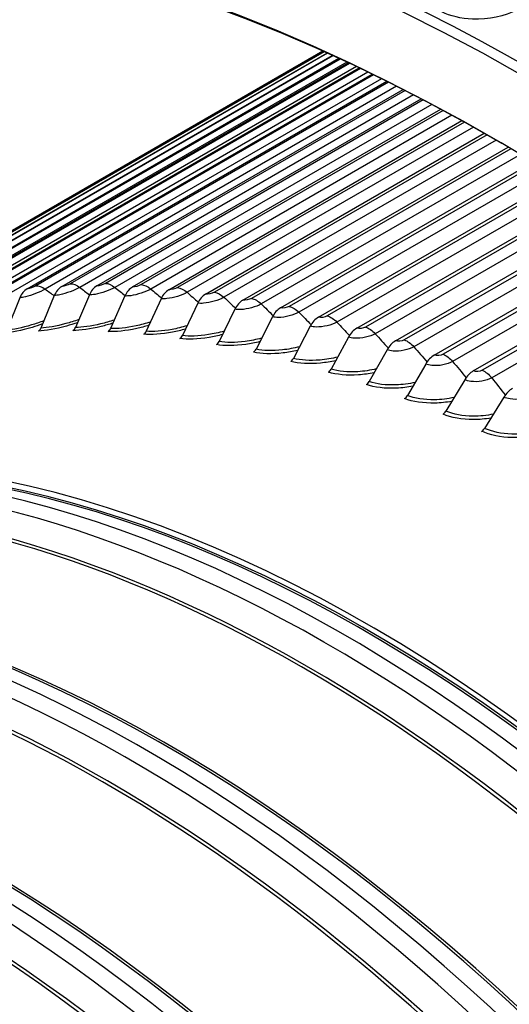
# Model space of a CAD drawing. Units: inches. Extents: x -6.6 to 76.4, y -7 to 53.1.
# Drawn here: x 45.4 to 46.9, y 46.3 to 49.4 of the extents above; entities that cross this region are included whole.
import ezdxf

# ---------------------------------------------------------------- set-up
doc = ezdxf.new("R2010")
doc.units = ezdxf.units.IN
doc.header["$MEASUREMENT"] = 0
doc.layers.add('PV', color=250, linetype='Continuous')

msp = doc.modelspace()

# ---------------------------------------------------------------- linework, layer by layer
at = {"layer": 'PV'}
for p, q in [((46.3155, 49.3081), (44.6207, 48.3296)), ((46.3156, 49.308), (44.643, 48.3424)), ((44.7073, 48.3764), (46.3186, 49.3067)), ((46.3194, 49.3063), (44.7316, 48.3896)), ((44.7983, 48.4192), (46.3281, 49.3024)), ((46.3296, 49.3017), (44.8229, 48.4318)), ((44.8919, 48.457), (46.3439, 49.2953)), ((46.3461, 49.2943), (44.9168, 48.469)), ((46.3655, 49.2854), (44.9447, 48.4651)), ((44.9881, 48.4897), (46.366, 49.2852)), ((46.3689, 49.2838), (45.0133, 48.5012)), ((46.3895, 49.2743), (45.0415, 48.496)), ((45.0867, 48.5173), (46.3941, 49.2721)), ((46.3978, 49.2704), (45.1122, 48.5282)), ((46.4196, 49.2602), (45.1407, 48.5218)), ((45.1877, 48.5398), (46.4283, 49.2561)), ((46.4326, 49.254), (45.2134, 48.5501)), ((46.4556, 49.243), (45.2422, 48.5425)), ((45.2909, 48.5572), (46.4682, 49.2369)), ((46.4732, 49.2345), (45.3169, 48.5669)), ((46.4973, 49.2227), (45.3459, 48.558)), ((45.3963, 48.5694), (46.5138, 49.2146)), ((46.5194, 49.2118), (45.4225, 48.5785)), ((46.5444, 49.1993), (45.4517, 48.5684)), ((45.5036, 48.5764), (46.5647, 49.189)), ((46.5709, 49.1859), (45.5301, 48.5849)), ((46.5969, 49.1725), (45.5594, 48.5736)), ((45.6129, 48.5782), (46.6208, 49.1602)), ((46.6276, 49.1566), (45.6395, 48.5861)), ((46.6544, 49.1425), (45.669, 48.5736)), ((45.7239, 48.5749), (46.6818, 49.1279)), ((46.6891, 49.124), (45.7507, 48.5822)), ((46.7167, 49.109), (45.7804, 48.5685)), ((45.8366, 48.5663), (46.7474, 49.0922)), ((46.7553, 49.0878), (45.8636, 48.573)), ((46.7835, 49.0721), (45.8933, 48.5582)), ((45.9508, 48.5526), (46.8174, 49.0529)), ((46.8258, 49.0482), (45.978, 48.5587)), ((46.8546, 49.0316), (46.0078, 48.5427)), ((46.0665, 48.5337), (46.8915, 49.0101)), ((46.9003, 49.0049), (46.0938, 48.5393)), ((46.9296, 48.9874), (46.1236, 48.5221)), ((46.1834, 48.5097), (46.9694, 48.9635)), ((46.9786, 48.9579), (46.2109, 48.5146)), ((47.0084, 48.9396), (46.2407, 48.4964)), ((46.3015, 48.4806), (47.0508, 48.9132)), ((47.0604, 48.9071), (46.3291, 48.4849)), ((47.0906, 48.888), (46.3589, 48.4655)), ((46.4207, 48.4463), (47.1356, 48.8591)), ((47.1456, 48.8526), (46.4484, 48.4501)), ((47.1761, 48.8327), (46.4781, 48.4296)), ((46.5407, 48.4071), (47.2234, 48.8012)), ((47.2338, 48.7943), (46.5686, 48.4103)), ((47.2646, 48.7735), (46.5981, 48.3887)), ((46.6616, 48.3628), (47.3141, 48.7396)), ((47.3248, 48.7322), (46.6895, 48.3654)), ((47.3558, 48.7106), (46.7189, 48.3429)), ((46.7831, 48.3136), (47.4074, 48.674)), ((47.4184, 48.6662), (46.8111, 48.3156)), ((47.4495, 48.6438), (46.8403, 48.2921)), ((45.4802, 48.5483), (45.4386, 48.4471)), ((45.5892, 48.5501), (45.5461, 48.4489)), ((45.7, 48.5468), (45.6554, 48.4456)), ((45.3732, 48.5413), (45.3329, 48.4402)), ((45.8124, 48.5382), (45.7664, 48.4372)), ((45.9263, 48.5245), (45.8788, 48.4237)), ((46.0417, 48.5057), (45.9926, 48.4051)), ((46.1583, 48.4818), (46.1078, 48.3814)), ((46.2762, 48.4527), (46.224, 48.3528)), ((46.395, 48.4186), (46.3413, 48.3191)), ((46.5148, 48.3794), (46.4595, 48.2804)), ((46.6353, 48.3352), (46.5785, 48.2368)), ((46.7566, 48.2861), (46.6981, 48.1884)), ((46.8783, 48.2321), (46.8182, 48.1351))]:
    msp.add_line(p, q, dxfattribs=at)
for centre, major_axis, ratio, start_param, end_param in [((47.7325, 43.9932), (-3.4869, 6.0394), 0.57735, 3.141593, 6.283185), ((47.9577, 44.1233), (-3.5, 6.0622), 0.57735, 3.141593, 6.283185), ((47.7325, 43.9932), (-3.5, 6.0622), 0.57735, 3.05486, 6.369816), ((46.9494, 43.5411), (3.4805, -6.0284), 0.57735, 5.563957, 10.144006), ((46.9712, 43.5537), (3.4869, -6.0394), 0.57735, 0, 3.141593), ((46.8418, 43.479), (3.4048, -5.8974), 0.57735, 5.589489, 10.118474), ((46.8527, 43.4853), (-3.3971, 5.8839), 0.57735, 5.493693, 6.974764), ((45.5253, 48.5171), (-0.0026, 0.0649), 0.781496, 0.388774, 1.038642), ((45.6332, 48.519), (-0.0005, -0.0649), 0.773343, 3.567501, 4.217369), ((45.4192, 48.5102), (-0.0058, 0.0647), 0.788814, 0.350089, 0.999957), ((45.7429, 48.5156), (-0.0034, -0.0648), 0.764361, 3.603036, 4.252904), ((45.8542, 48.5072), (-0.0063, -0.0646), 0.754562, 3.636947, 4.286815), ((45.967, 48.4936), (-0.0091, -0.0643), 0.743955, 3.669229, 4.319097), ((46.0812, 48.475), (-0.0118, -0.0639), 0.732552, 3.699891, 4.349759), ((46.1968, 48.4513), (-0.0143, -0.0633), 0.720365, 3.72896, 4.378828), ((46.2565, 43.1411), (2.6009, -4.505), 0.57735, 0, 3.141593), ((46.3134, 48.4225), (-0.0168, -0.0627), 0.707407, 3.756471, 4.406339), ((46.4587, 43.2578), (2.6119, -4.5239), 0.57735, 0.098694, 3.042899), ((45.4234, 48.4576), (0.0009, -0.0219), 0.781496, 0.388774, 1.038642), ((45.5313, 48.4594), (-0.0002, -0.0219), 0.773343, 0.425909, 1.075777), ((45.641, 48.4561), (-0.0012, -0.0218), 0.764361, 0.461444, 1.111312), ((45.7523, 48.4476), (-0.0021, -0.0218), 0.754562, 0.495355, 1.145223), ((45.8651, 48.4341), (-0.0031, -0.0217), 0.743955, 0.527636, 1.177504), ((46.4311, 48.3887), (-0.0191, -0.0621), 0.693692, 3.782467, 4.432335), ((45.9793, 48.4154), (-0.004, -0.0215), 0.732552, 0.558299, 1.208167), ((46.5497, 48.3499), (-0.0213, -0.0613), 0.679235, 3.807, 4.456868), ((46.0948, 48.3917), (-0.0048, -0.0213), 0.720365, 0.587367, 1.237235), ((46.6691, 48.3062), (-0.0234, -0.0606), 0.664051, 3.830122, 4.47999), ((46.2115, 48.3629), (-0.0056, -0.0211), 0.707407, 0.614878, 1.264746), ((46.3291, 48.3291), (-0.0064, -0.0209), 0.693692, 0.640875, 1.290743), ((46.7891, 48.2575), (-0.0254, -0.0598), 0.648156, 3.851891, 4.501759), ((46.332, 43.1847), (2.6196, -4.5373), 0.57735, 6.176474, 9.53149), ((46.4477, 48.2903), (-0.0072, -0.0207), 0.679235, 0.665407, 1.315275), ((46.9097, 48.2041), (-0.0273, -0.0589), 0.631568, 3.872364, 4.522232), ((46.5671, 48.2466), (-0.0079, -0.0204), 0.664051, 0.688529, 1.338397), ((46.2651, 43.146), (2.602, -4.5069), 0.57735, 6.254189, 9.453775), ((46.6871, 48.198), (-0.0085, -0.0201), 0.648156, 0.710298, 1.360166), ((46.4587, 43.2578), (2.6009, -4.505), 0.57735, 0.235571, 2.906022), ((46.4587, 43.2578), (2.6009, -4.505), 0.57735, 0.235571, 2.906022), ((45.6378, 42.7838), (2.6009, -4.505), 0.57735, 0, 3.141593), ((46.8076, 48.1445), (-0.0092, -0.0199), 0.631568, 0.730771, 1.380639), ((46.3832, 43.2142), (2.6196, -4.5373), 0.57735, 0.265589, 2.876003), ((46.4501, 43.2529), (2.602, -4.5069), 0.57735, 0.265589, 2.876003), ((45.7133, 42.8274), (2.6196, -4.5373), 0.57735, 6.176474, 9.53149), ((45.6464, 42.7888), (2.602, -4.5069), 0.57735, 6.254189, 9.453775), ((45.84, 42.9006), (2.6009, -4.505), 0.57735, 0.235571, 2.906022), ((45.019, 42.4266), (2.6009, -4.505), 0.57735, 0, 3.141593), ((45.7645, 42.857), (2.6196, -4.5373), 0.57735, 0.265589, 2.876003), ((45.8314, 42.8956), (2.602, -4.5069), 0.57735, 0.265589, 2.876003), ((45.0945, 42.4702), (2.6196, -4.5373), 0.57735, 6.176474, 9.53149), ((45.0277, 42.4316), (2.602, -4.5069), 0.57735, 6.254189, 9.453775), ((45.2213, 42.5434), (2.6009, -4.505), 0.57735, 0.235571, 2.906022), ((44.4003, 42.0694), (2.6009, -4.505), 0.57735, 0, 3.141593), ((45.1458, 42.4998), (2.6196, -4.5373), 0.57735, 0.265589, 2.876003), ((45.2127, 42.5384), (2.602, -4.5069), 0.57735, 0.265589, 2.876003), ((44.4758, 42.113), (2.6196, -4.5373), 0.57735, 6.176474, 9.53149), ((44.4089, 42.0744), (2.602, -4.5069), 0.57735, 6.254189, 9.453775), ((44.6026, 42.1862), (2.6009, -4.505), 0.57735, 0.235571, 2.906022), ((43.7816, 41.7122), (2.6009, -4.505), 0.57735, 0, 3.141593), ((44.5271, 42.1426), (2.6196, -4.5373), 0.57735, 0.265589, 2.876003), ((44.594, 42.1812), (2.602, -4.5069), 0.57735, 0.265589, 2.876003), ((43.8571, 41.7558), (2.6196, -4.5373), 0.57735, 6.176474, 9.53149), ((43.7902, 41.7172), (2.602, -4.5069), 0.57735, 6.254189, 9.453775), ((43.9838, 41.829), (2.6009, -4.505), 0.57735, 0.235571, 2.906022), ((43.1629, 41.355), (2.6009, -4.505), 0.57735, 0, 3.141593), ((43.9084, 41.7854), (2.6196, -4.5373), 0.57735, 0.265589, 2.876003), ((43.9752, 41.824), (2.602, -4.5069), 0.57735, 0.265589, 2.876003), ((43.2384, 41.3986), (2.6196, -4.5373), 0.57735, 6.176474, 9.53149), ((43.1715, 41.36), (2.602, -4.5069), 0.57735, 6.254189, 9.453775), ((43.3651, 41.4717), (2.6009, -4.505), 0.57735, 0.235571, 2.906022)]:
    msp.add_ellipse(centre, major_axis=major_axis, ratio=ratio, start_param=start_param, end_param=end_param, dxfattribs=at)
for points, knots in [([(46.9178, 49.4373), (46.8825, 49.4168), (46.8303, 49.4059), (46.7808, 49.408), (46.7451, 49.4095), (46.7112, 49.4176), (46.6858, 49.4304)], [-3.141593, -3.141593, -3.141593, -3.141593, -2.227575, -2.227575, -2.227575, -1.570796, -1.570796, -1.570796, -1.570796]), ([(45.4517, 48.5684), (45.4353, 48.5589), (45.41, 48.5491), (45.3904, 48.5443), (45.3839, 48.5428), (45.378, 48.5417), (45.3732, 48.5413)], [1.570796, 1.570796, 1.570796, 1.570796, 2.749146, 2.749146, 2.749146, 3.141593, 3.141593, 3.141593, 3.141593]), ([(45.5594, 48.5736), (45.5431, 48.5641), (45.5176, 48.5547), (45.4977, 48.5507), (45.4911, 48.5493), (45.4851, 48.5485), (45.4802, 48.5483)], [1.570796, 1.570796, 1.570796, 1.570796, 2.749146, 2.749146, 2.749146, 3.141593, 3.141593, 3.141593, 3.141593]), ([(45.669, 48.5736), (45.6527, 48.5642), (45.627, 48.5552), (45.6069, 48.5518), (45.6003, 48.5506), (45.5942, 48.5501), (45.5892, 48.5501)], [1.570796, 1.570796, 1.570796, 1.570796, 2.749146, 2.749146, 2.749146, 3.141593, 3.141593, 3.141593, 3.141593]), ([(45.7804, 48.5685), (45.764, 48.559), (45.7382, 48.5505), (45.7179, 48.5478), (45.7112, 48.5468), (45.705, 48.5465), (45.7, 48.5468)], [1.570796, 1.570796, 1.570796, 1.570796, 2.749146, 2.749146, 2.749146, 3.141593, 3.141593, 3.141593, 3.141593]), ([(45.8933, 48.5582), (45.877, 48.5487), (45.851, 48.5407), (45.8305, 48.5386), (45.8237, 48.5378), (45.8175, 48.5377), (45.8124, 48.5382)], [1.570796, 1.570796, 1.570796, 1.570796, 2.749146, 2.749146, 2.749146, 3.141593, 3.141593, 3.141593, 3.141593]), ([(46.0078, 48.5427), (45.9914, 48.5332), (45.9654, 48.5257), (45.9447, 48.5242), (45.9378, 48.5237), (45.9315, 48.5238), (45.9263, 48.5245)], [1.570796, 1.570796, 1.570796, 1.570796, 2.749146, 2.749146, 2.749146, 3.141593, 3.141593, 3.141593, 3.141593]), ([(46.1236, 48.5221), (46.1072, 48.5126), (46.0811, 48.5055), (46.0602, 48.5047), (46.0533, 48.5044), (46.0469, 48.5047), (46.0417, 48.5057)], [1.570796, 1.570796, 1.570796, 1.570796, 2.749146, 2.749146, 2.749146, 3.141593, 3.141593, 3.141593, 3.141593]), ([(46.2407, 48.4964), (46.2243, 48.4869), (46.198, 48.4802), (46.177, 48.48), (46.17, 48.48), (46.1636, 48.4806), (46.1583, 48.4818)], [1.570796, 1.570796, 1.570796, 1.570796, 2.749146, 2.749146, 2.749146, 3.141593, 3.141593, 3.141593, 3.141593]), ([(45.4439, 48.4602), (45.4329, 48.4562), (45.4219, 48.4526), (45.4111, 48.4493), (45.3779, 48.4393), (45.3472, 48.4327), (45.3251, 48.4307)], [2.2706388, 2.2706388, 2.2706388, 2.2706388, 2.4846547, 2.4846547, 2.4846547, 3.1415927, 3.1415927, 3.1415927, 3.1415927]), ([(45.4477, 48.4694), (45.4348, 48.4647), (45.4219, 48.4603), (45.4093, 48.4566), (45.3798, 48.4477), (45.3526, 48.442), (45.3329, 48.4402)], [2.2313595, 2.2313595, 2.2313595, 2.2313595, 2.5040091, 2.5040091, 2.5040091, 3.1415927, 3.1415927, 3.1415927, 3.1415927]), ([(45.5524, 48.4638), (45.5408, 48.4599), (45.5292, 48.4564), (45.5178, 48.4532), (45.4843, 48.444), (45.4532, 48.4385), (45.4307, 48.4376)], [2.2606836, 2.2606836, 2.2606836, 2.2606836, 2.4846547, 2.4846547, 2.4846547, 3.1415927, 3.1415927, 3.1415927, 3.1415927]), ([(45.5565, 48.4733), (45.5429, 48.4686), (45.5293, 48.4644), (45.516, 48.4608), (45.4862, 48.4527), (45.4586, 48.4479), (45.4386, 48.4471)], [2.2188777, 2.2188777, 2.2188777, 2.2188777, 2.5040091, 2.5040091, 2.5040091, 3.1415927, 3.1415927, 3.1415927, 3.1415927]), ([(45.6627, 48.4623), (45.6506, 48.4585), (45.6383, 48.455), (45.6263, 48.452), (45.5925, 48.4437), (45.561, 48.4393), (45.5382, 48.4394)], [2.250818, 2.250818, 2.250818, 2.250818, 2.4846547, 2.4846547, 2.4846547, 3.1415927, 3.1415927, 3.1415927, 3.1415927]), ([(45.667, 48.4721), (45.6528, 48.4674), (45.6384, 48.4633), (45.6244, 48.4599), (45.5944, 48.4526), (45.5665, 48.4487), (45.5461, 48.4489)], [2.2064711, 2.2064711, 2.2064711, 2.2064711, 2.5040091, 2.5040091, 2.5040091, 3.1415927, 3.1415927, 3.1415927, 3.1415927]), ([(45.7747, 48.4557), (45.762, 48.4519), (45.7491, 48.4485), (45.7365, 48.4457), (45.7024, 48.4382), (45.6706, 48.4349), (45.6474, 48.4361)], [2.2410193, 2.2410193, 2.2410193, 2.2410193, 2.4846547, 2.4846547, 2.4846547, 3.1415927, 3.1415927, 3.1415927, 3.1415927]), ([(45.7793, 48.4658), (45.7644, 48.4611), (45.7493, 48.457), (45.7346, 48.4539), (45.7043, 48.4474), (45.6761, 48.4445), (45.6554, 48.4456)], [2.1941086, 2.1941086, 2.1941086, 2.1941086, 2.5040091, 2.5040091, 2.5040091, 3.1415927, 3.1415927, 3.1415927, 3.1415927]), ([(45.8931, 48.4542), (45.8776, 48.4496), (45.8617, 48.4457), (45.8463, 48.4428), (45.8159, 48.4371), (45.7874, 48.4351), (45.7664, 48.4372)], [2.1817602, 2.1817602, 2.1817602, 2.1817602, 2.5040091, 2.5040091, 2.5040091, 3.1415927, 3.1415927, 3.1415927, 3.1415927]), ([(46.3589, 48.4655), (46.3425, 48.4561), (46.3161, 48.4499), (46.295, 48.4503), (46.288, 48.4504), (46.2815, 48.4513), (46.2762, 48.4527)], [1.570796, 1.570796, 1.570796, 1.570796, 2.749146, 2.749146, 2.749146, 3.141593, 3.141593, 3.141593, 3.141593]), ([(45.8882, 48.4439), (45.8749, 48.4401), (45.8614, 48.4369), (45.8482, 48.4343), (45.8139, 48.4277), (45.7817, 48.4254), (45.7582, 48.4277)], [2.2312659, 2.2312659, 2.2312659, 2.2312659, 2.4846547, 2.4846547, 2.4846547, 3.1415927, 3.1415927, 3.1415927, 3.1415927]), ([(46.0032, 48.4269), (45.9893, 48.4232), (45.9752, 48.4202), (45.9614, 48.4179), (45.9269, 48.4121), (45.8944, 48.4108), (45.8706, 48.4142)], [2.2215369, 2.2215369, 2.2215369, 2.2215369, 2.4846547, 2.4846547, 2.4846547, 3.1415927, 3.1415927, 3.1415927, 3.1415927]), ([(46.0084, 48.4375), (45.9922, 48.4329), (45.9756, 48.4292), (45.9595, 48.4266), (45.9288, 48.4216), (45.9001, 48.4206), (45.8788, 48.4237)], [2.1693961, 2.1693961, 2.1693961, 2.1693961, 2.5040091, 2.5040091, 2.5040091, 3.1415927, 3.1415927, 3.1415927, 3.1415927]), ([(46.4781, 48.4296), (46.4617, 48.4202), (46.4352, 48.4144), (46.414, 48.4155), (46.4069, 48.4158), (46.4004, 48.4169), (46.395, 48.4186)], [1.570796, 1.570796, 1.570796, 1.570796, 2.749146, 2.749146, 2.749146, 3.141593, 3.141593, 3.141593, 3.141593]), ([(46.1195, 48.4049), (46.105, 48.4013), (46.0903, 48.3984), (46.0759, 48.3963), (46.0412, 48.3914), (46.0084, 48.3912), (45.9843, 48.3956)], [2.2118118, 2.2118118, 2.2118118, 2.2118118, 2.4846547, 2.4846547, 2.4846547, 3.1415927, 3.1415927, 3.1415927, 3.1415927]), ([(46.1249, 48.4157), (46.1082, 48.4112), (46.0909, 48.4076), (46.0741, 48.4054), (46.0432, 48.4012), (46.0142, 48.4011), (45.9926, 48.4051)], [2.1569862, 2.1569862, 2.1569862, 2.1569862, 2.5040091, 2.5040091, 2.5040091, 3.1415927, 3.1415927, 3.1415927, 3.1415927]), ([(46.2369, 48.3777), (46.2219, 48.3742), (46.2066, 48.3715), (46.1916, 48.3697), (46.1567, 48.3656), (46.1237, 48.3665), (46.0993, 48.372)], [2.2020701, 2.2020701, 2.2020701, 2.2020701, 2.4846547, 2.4846547, 2.4846547, 3.1415927, 3.1415927, 3.1415927, 3.1415927]), ([(46.2427, 48.3889), (46.2253, 48.3844), (46.2073, 48.381), (46.1898, 48.3791), (46.1587, 48.3756), (46.1295, 48.3765), (46.1078, 48.3814)], [2.1445004, 2.1445004, 2.1445004, 2.1445004, 2.5040091, 2.5040091, 2.5040091, 3.1415927, 3.1415927, 3.1415927, 3.1415927]), ([(46.5981, 48.3887), (46.5817, 48.3793), (46.5552, 48.374), (46.5339, 48.3757), (46.5267, 48.3762), (46.5202, 48.3775), (46.5148, 48.3794)], [1.570796, 1.570796, 1.570796, 1.570796, 2.749146, 2.749146, 2.749146, 3.141593, 3.141593, 3.141593, 3.141593]), ([(46.3555, 48.3455), (46.3399, 48.3421), (46.324, 48.3396), (46.3084, 48.3381), (46.2733, 48.3349), (46.2401, 48.3368), (46.2155, 48.3434)], [2.1922913, 2.1922913, 2.1922913, 2.1922913, 2.4846547, 2.4846547, 2.4846547, 3.1415927, 3.1415927, 3.1415927, 3.1415927]), ([(46.3616, 48.3569), (46.3436, 48.3525), (46.3248, 48.3493), (46.3066, 48.3477), (46.2754, 48.3451), (46.246, 48.3469), (46.224, 48.3528)], [2.131907, 2.131907, 2.131907, 2.131907, 2.504009, 2.504009, 2.504009, 3.141593, 3.141593, 3.141593, 3.141593]), ([(46.7189, 48.3429), (46.7025, 48.3334), (46.676, 48.3285), (46.6545, 48.3308), (46.6474, 48.3316), (46.6408, 48.3331), (46.6353, 48.3352)], [1.570796, 1.570796, 1.570796, 1.570796, 2.749146, 2.749146, 2.749146, 3.141593, 3.141593, 3.141593, 3.141593]), ([(46.475, 48.3083), (46.4588, 48.305), (46.4423, 48.3027), (46.4261, 48.3015), (46.3909, 48.2991), (46.3575, 48.3021), (46.3327, 48.3097)], [2.1824549, 2.1824549, 2.1824549, 2.1824549, 2.4846547, 2.4846547, 2.4846547, 3.1415927, 3.1415927, 3.1415927, 3.1415927]), ([(46.4814, 48.3199), (46.4628, 48.3155), (46.4433, 48.3126), (46.4244, 48.3114), (46.393, 48.3095), (46.3635, 48.3123), (46.3413, 48.3191)], [2.119175, 2.119175, 2.119175, 2.119175, 2.504009, 2.504009, 2.504009, 3.141593, 3.141593, 3.141593, 3.141593]), ([(46.5953, 48.2661), (46.5786, 48.2629), (46.5615, 48.2608), (46.5447, 48.26), (46.5093, 48.2584), (46.4757, 48.2624), (46.4508, 48.2711)], [2.1725396, 2.1725396, 2.1725396, 2.1725396, 2.4846547, 2.4846547, 2.4846547, 3.1415927, 3.1415927, 3.1415927, 3.1415927]), ([(46.6021, 48.278), (46.5828, 48.2736), (46.5626, 48.2709), (46.543, 48.2702), (46.5115, 48.269), (46.4818, 48.2727), (46.4595, 48.2804)], [2.106268, 2.106268, 2.106268, 2.106268, 2.504009, 2.504009, 2.504009, 3.141593, 3.141593, 3.141593, 3.141593]), ([(46.8403, 48.2921), (46.8239, 48.2826), (46.7973, 48.2781), (46.7758, 48.2811), (46.7686, 48.282), (46.7621, 48.2838), (46.7566, 48.2861)], [1.570796, 1.570796, 1.570796, 1.570796, 2.749146, 2.749146, 2.749146, 3.141593, 3.141593, 3.141593, 3.141593]), ([(46.7163, 48.219), (46.6991, 48.2159), (46.6813, 48.214), (46.6639, 48.2136), (46.6285, 48.2128), (46.5947, 48.2178), (46.5696, 48.2275)], [2.1625234, 2.1625234, 2.1625234, 2.1625234, 2.4846547, 2.4846547, 2.4846547, 3.1415927, 3.1415927, 3.1415927, 3.1415927]), ([(46.7235, 48.2311), (46.7036, 48.2268), (46.6827, 48.2243), (46.6623, 48.224), (46.6308, 48.2236), (46.6009, 48.2282), (46.5785, 48.2368)], [2.093151, 2.093151, 2.093151, 2.093151, 2.504009, 2.504009, 2.504009, 3.141593, 3.141593, 3.141593, 3.141593]), ([(46.9622, 48.2364), (46.9458, 48.2269), (46.9192, 48.2229), (46.8976, 48.2264), (46.8904, 48.2276), (46.8838, 48.2295), (46.8783, 48.2321)], [1.570796, 1.570796, 1.570796, 1.570796, 2.749146, 2.749146, 2.749146, 3.141593, 3.141593, 3.141593, 3.141593]), ([(46.8378, 48.167), (46.8201, 48.164), (46.8018, 48.1623), (46.7838, 48.1623), (46.7482, 48.1623), (46.7144, 48.1684), (46.6891, 48.1791)], [2.1523835, 2.1523835, 2.1523835, 2.1523835, 2.4846547, 2.4846547, 2.4846547, 3.1415927, 3.1415927, 3.1415927, 3.1415927]), ([(46.8454, 48.1793), (46.825, 48.175), (46.8033, 48.1728), (46.7822, 48.173), (46.7506, 48.1733), (46.7206, 48.1788), (46.6981, 48.1884)], [2.079784, 2.079784, 2.079784, 2.079784, 2.504009, 2.504009, 2.504009, 3.141593, 3.141593, 3.141593, 3.141593]), ([(46.9598, 48.1102), (46.9416, 48.1072), (46.9226, 48.1059), (46.904, 48.1063), (46.8684, 48.1071), (46.8345, 48.1141), (46.8092, 48.1259)], [2.1420955, 2.1420955, 2.1420955, 2.1420955, 2.4846547, 2.4846547, 2.4846547, 3.1415927, 3.1415927, 3.1415927, 3.1415927]), ([(46.9679, 48.1227), (46.9468, 48.1185), (46.9244, 48.1165), (46.9026, 48.1172), (46.8709, 48.1182), (46.8409, 48.1246), (46.8182, 48.1351)], [2.066125, 2.066125, 2.066125, 2.066125, 2.504009, 2.504009, 2.504009, 3.141593, 3.141593, 3.141593, 3.141593])]:
    msp.add_open_spline(points, degree=3, knots=knots, dxfattribs=at)
for points in [[(45.4225, 48.5785), (45.4152, 48.5743), (45.4027, 48.57), (45.3963, 48.5694)], [(45.4225, 48.5785), (45.4313, 48.5792), (45.4417, 48.5756), (45.4517, 48.5684)], [(45.5301, 48.5849), (45.5228, 48.5807), (45.5102, 48.5767), (45.5036, 48.5764)], [(45.5301, 48.5849), (45.539, 48.5852), (45.5495, 48.5812), (45.5594, 48.5736)], [(45.6395, 48.5861), (45.6322, 48.5819), (45.6195, 48.5782), (45.6129, 48.5782)], [(45.6395, 48.5861), (45.6486, 48.586), (45.6592, 48.5815), (45.669, 48.5736)], [(45.7507, 48.5822), (45.7434, 48.578), (45.7307, 48.5745), (45.7239, 48.5749)], [(45.7507, 48.5822), (45.76, 48.5816), (45.7706, 48.5767), (45.7804, 48.5685)], [(45.4517, 48.5684), (45.4611, 48.5615), (45.4706, 48.5546), (45.48, 48.5477)], [(45.5594, 48.5736), (45.5694, 48.5659), (45.5794, 48.5582), (45.5894, 48.5505)], [(45.669, 48.5736), (45.6796, 48.5651), (45.6901, 48.5566), (45.7006, 48.5481)], [(45.7804, 48.5685), (45.7914, 48.5592), (45.8024, 48.5498), (45.8134, 48.5404)], [(45.8636, 48.573), (45.8563, 48.5688), (45.8434, 48.5657), (45.8366, 48.5663)], [(45.8636, 48.573), (45.873, 48.5721), (45.8836, 48.5668), (45.8933, 48.5582)], [(45.8933, 48.5582), (45.9049, 48.548), (45.9163, 48.5377), (45.9278, 48.5275)], [(45.978, 48.5587), (45.9707, 48.5545), (45.9578, 48.5516), (45.9508, 48.5526)], [(45.978, 48.5587), (45.9875, 48.5573), (45.9982, 48.5516), (46.0078, 48.5427)], [(46.0078, 48.5427), (46.0198, 48.5316), (46.0317, 48.5205), (46.0436, 48.5093)], [(46.0938, 48.5393), (46.0865, 48.535), (46.0735, 48.5324), (46.0665, 48.5337)], [(46.0938, 48.5393), (46.1034, 48.5374), (46.1141, 48.5313), (46.1236, 48.5221)], [(46.1236, 48.5221), (46.136, 48.5101), (46.1483, 48.4981), (46.1606, 48.486)], [(46.2109, 48.5146), (46.2036, 48.5104), (46.1905, 48.5081), (46.1834, 48.5097)], [(46.2109, 48.5146), (46.2206, 48.5124), (46.2313, 48.5059), (46.2407, 48.4964)], [(46.2407, 48.4964), (46.2535, 48.4834), (46.2662, 48.4705), (46.2789, 48.4575)], [(46.3291, 48.4849), (46.3218, 48.4807), (46.3087, 48.4786), (46.3015, 48.4806)], [(46.3291, 48.4849), (46.3389, 48.4822), (46.3496, 48.4753), (46.3589, 48.4655)], [(46.3589, 48.4655), (46.372, 48.4517), (46.3851, 48.4378), (46.3981, 48.4239)], [(46.4484, 48.4501), (46.4411, 48.4459), (46.4279, 48.4441), (46.4207, 48.4463)], [(46.4484, 48.4501), (46.4583, 48.447), (46.4689, 48.4397), (46.4781, 48.4296)], [(46.4781, 48.4296), (46.4915, 48.4148), (46.5049, 48.4), (46.5183, 48.3851)], [(46.5686, 48.4103), (46.5613, 48.406), (46.548, 48.4045), (46.5407, 48.4071)], [(46.5686, 48.4103), (46.5785, 48.4068), (46.5891, 48.3991), (46.5981, 48.3887)], [(46.5981, 48.3887), (46.6119, 48.373), (46.6256, 48.3572), (46.6392, 48.3413)], [(46.6895, 48.3654), (46.6822, 48.3612), (46.6689, 48.36), (46.6616, 48.3628)], [(46.6895, 48.3654), (46.6995, 48.3615), (46.71, 48.3534), (46.7189, 48.3429)], [(46.7189, 48.3429), (46.7329, 48.3261), (46.7469, 48.3094), (46.7608, 48.2925)], [(46.8111, 48.3156), (46.8038, 48.3114), (46.7905, 48.3104), (46.7831, 48.3136)], [(46.8111, 48.3156), (46.8212, 48.3113), (46.8316, 48.3029), (46.8403, 48.2921)], [(46.8403, 48.2921), (46.8546, 48.2743), (46.8688, 48.2566), (46.8828, 48.2388)]]:
    msp.add_open_spline(points, degree=3, dxfattribs=at)

doc.saveas('drawing.dxf')
